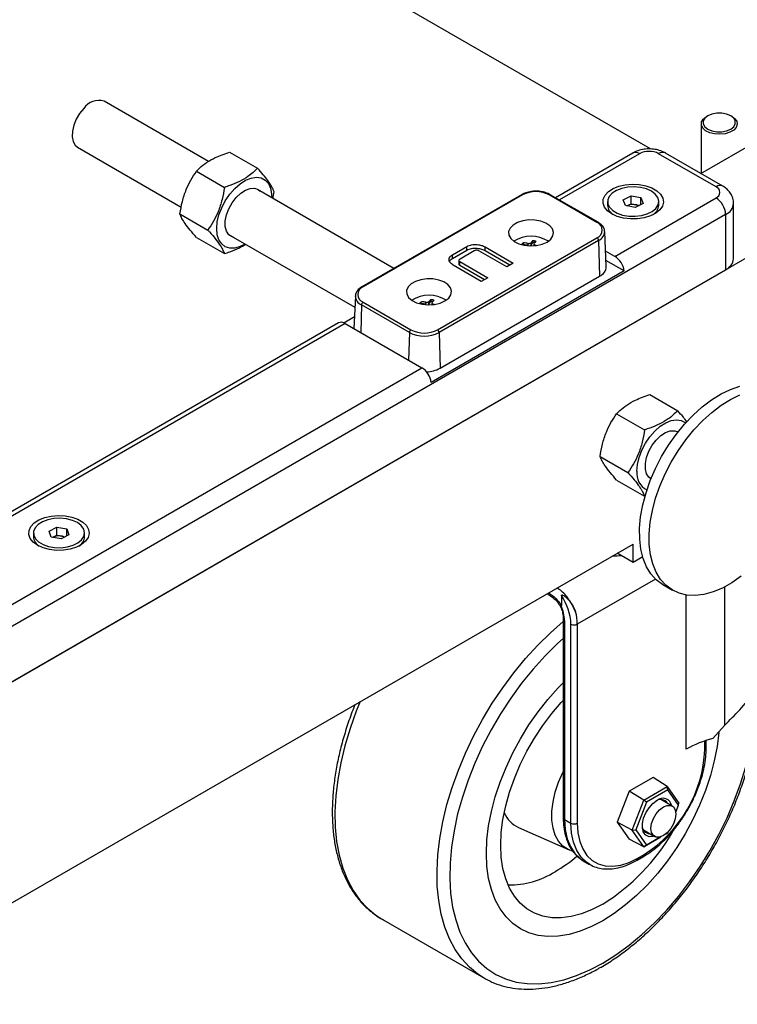
# Model space of a CAD drawing. Units: inches. Extents: x 151 to 4533, y 202 to 3240.
# Drawn here: x 4017 to 4176, y 1891 to 2110 of the extents above; entities that cross this region are included whole.
import ezdxf

# ---------------------------------------------------------------- set-up
doc = ezdxf.new("R2010")
doc.units = ezdxf.units.IN
doc.header["$MEASUREMENT"] = 0

msp = doc.modelspace()

# ---------------------------------------------------------------- linework, layer by layer
at = {"color": 7, "linetype": 'Continuous', "lineweight": 25}
for p, q in [((4156.71, 2080.91), (3771.76, 2303.14)), ((4251.89, 2099.45), (3693.27, 1776.97)), ((4167.92, 2075.47), (4209.46, 2099.45)), ((4058.77, 2078.14), (4035.64, 2091.5)), ((4169.44, 2088.26), (4169.16, 2088.1)), ((4174.81, 2088.1), (4174.53, 2088.26)), ((4167.99, 2086.47), (4167.99, 2075.51)), ((4029.74, 2081.28), (4052.71, 2068.01)), ((4063.44, 2080.22), (4069.64, 2076.65)), ((4152.81, 2080.01), (4135.66, 2070.11)), ((4171.28, 2072.51), (4158.55, 2079.86)), ((4172.78, 2072.66), (4160.05, 2080.01)), ((4056.09, 2075.98), (4062.29, 2072.4)), ((4099.83, 2054.44), (4069.59, 2071.89)), ((4073.03, 2069.91), (4073.31, 2071.42)), ((4128.13, 2070.77), (4092.77, 2050.36)), ((4128.38, 2070.75), (4093.02, 2050.34)), ((4144.88, 2064.62), (4134.27, 2070.75)), ((4145.13, 2064.65), (4134.52, 2070.77)), ((4148.83, 2057.1), (4171.28, 2070.06)), ((4150.7, 2069.66), (4152.42, 2070.55)), ((4151.17, 2068.36), (4150.7, 2069.66)), ((4152.42, 2070.55), (4154.61, 2070.14)), ((4152.42, 2068.76), (4152.42, 2070.55)), ((4154.61, 2070.14), (4155.09, 2068.83)), ((4154.61, 2068.59), (4154.61, 2070.14)), ((4147.22, 2069.25), (4147.22, 2068.41)), ((4153.37, 2067.94), (4151.17, 2068.36)), ((4151.56, 2068.31), (4151.52, 2068.29)), ((4151.52, 2068.29), (4151.56, 2068.31)), ((4151.56, 2068.31), (4152.42, 2068.76)), ((4152.42, 2068.76), (4153.52, 2068.55)), ((4155.09, 2068.83), (4153.37, 2067.94)), ((4153.52, 2068.55), (4154.27, 2068.41)), ((4158.56, 2068.41), (4158.56, 2069.25)), ((4175.16, 2056.59), (4175.16, 2068.84)), ((4173.4, 2066.39), (3771.76, 1834.53)), ((4052.42, 2066.51), (4058.61, 2062.93)), ((4173.4, 2066.39), (4173.4, 2054.14)), ((4056.09, 2061.28), (4062.29, 2057.71)), ((4063.69, 2061.67), (4091.2, 2045.8)), ((4109.53, 2040.81), (4144.88, 2061.22)), ((4146.93, 2054.83), (4146.6, 2062.59)), ((4145.23, 2060.62), (4109.88, 2040.21)), ((4112.87, 2057.47), (4116.02, 2059.29)), ((4116.02, 2058.48), (4116.02, 2059.29)), ((4120.08, 2059.21), (4126.3, 2055.62)), ((4120.08, 2058.39), (4120.08, 2059.21)), ((4128.54, 2059.68), (4128.56, 2059.69)), ((4128.56, 2059.69), (4128.56, 2060.1)), ((4128.56, 2059.69), (4128.65, 2059.66)), ((4130.25, 2059.59), (4130.68, 2060.19)), ((4130.25, 2059.59), (4130.25, 2060.13)), ((4130.68, 2060.19), (4130.68, 2060.61)), ((4130.91, 2059.86), (4130.91, 2059.45)), ((4145.23, 2060.62), (4145.47, 2052.72)), ((4112.87, 2056.65), (4116.02, 2058.48)), ((4112.87, 2056.65), (4112.87, 2057.47)), ((4117.68, 2058.34), (4114.51, 2056.5)), ((4124.86, 2054.79), (4118.68, 2058.36)), ((4120.08, 2058.39), (4125.59, 2055.21)), ((4148.83, 2057.1), (4146.78, 2058.28)), ((3771.76, 1822.28), (4173.4, 2054.14)), ((4119.23, 2051.54), (4113.01, 2055.13)), ((4114.25, 2056.21), (4114.25, 2055.39)), ((4114.48, 2055.94), (4120.67, 2052.37)), ((4114.48, 2055.12), (4114.48, 2055.94)), ((4114.48, 2055.12), (4119.96, 2051.96)), ((4126.3, 2055.62), (4124.86, 2054.79)), ((4150.92, 2053.86), (4146.87, 2056.19)), ((4150.92, 2053.86), (4108.14, 2029.16)), ((4110.11, 2032.31), (4145.47, 2052.72)), ((4120.67, 2052.37), (4119.23, 2051.54)), ((4091.31, 2048.31), (4091, 2041.1)), ((4091.31, 2048.31), (4091.31, 2048.37)), ((4103.28, 2040.21), (4092.67, 2046.34)), ((4093.02, 2046.93), (4103.63, 2040.81)), ((4105.91, 2046.61), (4105.93, 2046.62)), ((4105.93, 2046.62), (4105.93, 2047.03)), ((4105.93, 2046.62), (4106.02, 2046.6)), ((4107.63, 2046.53), (4108.06, 2047.13)), ((4107.63, 2046.53), (4107.63, 2047.07)), ((4108.06, 2047.13), (4108.06, 2047.54)), ((4108.28, 2046.8), (4108.28, 2046.38)), ((4088.72, 2042.37), (4091.11, 2043.75)), ((4087.58, 2042.35), (3978.69, 1979.49)), ((4089.08, 2042.2), (4106.05, 2032.41)), ((4109.88, 2040.21), (4110.11, 2032.31)), ((3991.85, 1966.48), (4106.05, 2032.41)), ((4156.58, 2026.45), (4162.78, 2022.88)), ((4149.23, 2022.21), (4155.43, 2018.64)), ((4162.79, 2018.09), (4162.73, 2018.12)), ((4145.56, 2012.74), (4151.75, 2009.17)), ((4149.23, 2007.51), (4155.43, 2003.94)), ((4156.83, 2007.91), (4156.89, 2007.87)), ((4019.94, 1995.77), (4019.94, 1994.93)), ((4023.42, 1996.19), (4025.14, 1997.08)), ((4023.89, 1994.88), (4023.42, 1996.19)), ((4024.28, 1994.84), (4025.14, 1995.28)), ((4025.14, 1997.08), (4027.34, 1996.66)), ((4025.14, 1995.28), (4025.14, 1997.08)), ((4025.14, 1995.28), (4026.24, 1995.07)), ((4027.81, 1995.36), (4026.09, 1994.47)), ((4027.34, 1996.66), (4027.81, 1995.36)), ((4027.34, 1995.11), (4027.34, 1996.66)), ((4031.28, 1994.93), (4031.28, 1995.77)), ((3832.56, 1808.39), (4152.89, 1993.31)), ((4026.09, 1994.47), (4023.89, 1994.88)), ((4024.28, 1994.84), (4024.24, 1994.82)), ((4024.24, 1994.82), (4024.28, 1994.84)), ((4026.24, 1995.07), (4026.99, 1994.93)), ((4152.89, 1989.23), (4152.89, 1993.31)), ((4152.89, 1989.23), (4149.36, 1991.27)), ((4155.02, 1990.45), (4152.89, 1989.23)), ((4159.49, 1984.32), (4161.61, 1983.09)), ((4136.98, 1981.88), (4136.98, 1979.78)), ((4137.4, 1976.78), (4137.4, 1932.68)), ((4137.69, 1976.37), (4137.69, 1932.27)), ((4139.11, 1931.46), (4139.11, 1975.55)), ((4140.52, 1975.55), (4140.52, 1931.46)), ((4173.18, 1953.08), (4170.54, 1950.19)), ((4169.1, 1948.19), (4169.1, 1949.77)), ((4157.32, 1941.56), (4152.01, 1938.5)), ((4160.43, 1939.56), (4157.32, 1941.56)), ((4152.01, 1938.5), (4149.35, 1931.66)), ((4155.25, 1936.57), (4152.01, 1938.5)), ((4155.25, 1936.57), (4160.43, 1939.56)), ((4160.57, 1938.79), (4155.83, 1936.06)), ((4160.57, 1938.79), (4160.43, 1939.56)), ((4160.43, 1939.56), (4163.02, 1935.88)), ((4162.94, 1935.42), (4160.57, 1938.79)), ((4152.67, 1929.9), (4155.25, 1936.57)), ((4155.83, 1936.06), (4155.25, 1936.57)), ((4161.56, 1935.24), (4159.06, 1936.69)), ((4155.83, 1936.06), (4153.46, 1929.94)), ((4162.34, 1933.88), (4162.94, 1935.42)), ((4162.94, 1935.42), (4163.02, 1935.88)), ((4137.69, 1932.27), (4139.11, 1931.46)), ((4127.47, 1930.47), (4138.69, 1925.51)), ((4149.35, 1931.66), (4152.01, 1927.88)), ((4152.67, 1929.9), (4149.35, 1931.66)), ((4152.67, 1929.9), (4153.46, 1929.94)), ((4155.25, 1926.21), (4152.67, 1929.9)), ((4153.46, 1929.94), (4155.83, 1926.57)), ((4155.16, 1929.93), (4157.66, 1928.49)), ((4155.25, 1926.21), (4152.01, 1927.88)), ((4159.14, 1928.46), (4155.25, 1926.21)), ((4155.83, 1926.57), (4159.01, 1928.41)), ((4160.43, 1929.2), (4160.08, 1929)), ((4160.21, 1929.1), (4160.57, 1929.31)), ((4160.43, 1929.2), (4160.57, 1929.31)), ((4160.57, 1929.31), (4160.65, 1929.51)), ((4155.25, 1926.21), (4155.83, 1926.57)), ((4153.75, 1923.24), (4155.16, 1924.06)), ((4153.95, 1923.7), (4155.37, 1924.52)), ((4141.83, 1923.12), (4143.25, 1922.3)), ((4097.14, 1910.2), (4119.76, 1897.14))]:
    msp.add_line(p, q, dxfattribs=at)
at = {"color": 8, "linetype": 'Continuous', "lineweight": 25}
for p, q in [((4154.31, 2079.86), (4136.54, 2069.61)), ((4129.6, 2059.45), (4129.6, 2059.97)), ((4131.22, 2059.48), (4131.22, 2059.59)), ((4092.67, 2046.34), (4092.49, 2040.23)), ((4106.97, 2046.39), (4106.97, 2046.91)), ((4108.59, 2046.41), (4108.59, 2046.53)), ((4089.08, 2042.2), (3979.57, 1978.98)), ((4103.28, 2040.21), (4103.1, 2034.11)), ((4157.85, 1985.55), (4140.52, 1975.55)), ((4173.18, 1983.83), (4173.18, 1953.08)), ((4164.65, 1947.84), (4164.65, 1982.04)), ((4168.8, 1947.79), (4168.8, 1949.68))]:
    msp.add_line(p, q, dxfattribs=at)
at = {"color": 7, "linetype": 'Continuous', "lineweight": 25, "flags": 128}
for points in [[(4031.09, 2089.91), (4030.18, 2088.79), (4029.43, 2087.52), (4028.88, 2086.17), (4028.58, 2084.84), (4028.53, 2083.61), (4028.74, 2082.55), (4029.2, 2081.73), (4029.74, 2081.28)], [(4174.81, 2088.1), (4175.37, 2087.7), (4175.85, 2087.07), (4175.98, 2086.38), (4175.76, 2085.7), (4175.2, 2085.1), (4174.36, 2084.61), (4173.31, 2084.29), (4172.14, 2084.16), (4170.95, 2084.24), (4169.86, 2084.51), (4168.95, 2084.96), (4168.32, 2085.54), (4168.01, 2086.21), (4168.06, 2086.9), (4168.45, 2087.55), (4169.16, 2088.1), (4169.16, 2088.1)], [(4169.44, 2088.26), (4168.78, 2087.74), (4168.43, 2087.12), (4168.43, 2086.47), (4168.78, 2085.85), (4169.44, 2085.32), (4170.35, 2084.94), (4171.42, 2084.74), (4172.55, 2084.74), (4173.62, 2084.94), (4174.53, 2085.32), (4175.19, 2085.85), (4175.54, 2086.47), (4175.54, 2087.12), (4175.19, 2087.74), (4174.53, 2088.26), (4173.62, 2088.65), (4172.55, 2088.85), (4171.42, 2088.85), (4170.35, 2088.65), (4169.44, 2088.26)], [(4060.59, 2063.24), (4060.71, 2064.73), (4061.08, 2066.3), (4061.68, 2067.89), (4062.48, 2069.44), (4063.46, 2070.87), (4064.57, 2072.14), (4065.76, 2073.19), (4066.99, 2073.97), (4068.21, 2074.46), (4069.37, 2074.63), (4070.42, 2074.48), (4071.31, 2074.02), (4072.02, 2073.26), (4072.5, 2072.23), (4072.75, 2070.97), (4072.78, 2070.05)], [(4064.28, 2061.34), (4063.98, 2061.42), (4063.25, 2061.9), (4062.74, 2062.68), (4062.48, 2063.72), (4062.48, 2064.94), (4062.74, 2066.29), (4063.25, 2067.66), (4063.98, 2068.97), (4064.88, 2070.15), (4065.89, 2071.11), (4066.95, 2071.8), (4068, 2072.18), (4068.96, 2072.21), (4069.78, 2071.9), (4070.18, 2071.55)], [(4148.16, 2066.51), (4147.19, 2067.22), (4146.53, 2068.03), (4146.22, 2068.91), (4146.26, 2069.81), (4146.67, 2070.68), (4147.41, 2071.47), (4148.44, 2072.14), (4149.71, 2072.65), (4151.16, 2072.98), (4152.7, 2073.11), (4154.25, 2073.04), (4155.73, 2072.75), (4157.05, 2072.28), (4158.15, 2071.65), (4158.97, 2070.88), (4159.46, 2070.03), (4159.59, 2069.14), (4159.37, 2068.25), (4158.79, 2067.41), (4157.9, 2066.68), (4156.74, 2066.08), (4155.37, 2065.65), (4153.87, 2065.42), (4152.31, 2065.4), (4150.79, 2065.58), (4149.38, 2065.96), (4148.16, 2066.51)], [(4151.73, 2072.45), (4150.39, 2072.18), (4149.2, 2071.73), (4148.25, 2071.12), (4147.59, 2070.4), (4147.26, 2069.6), (4147.28, 2068.78), (4147.66, 2067.99), (4148.37, 2067.28), (4149.36, 2066.69), (4150.57, 2066.26), (4151.93, 2066.02), (4153.35, 2065.99), (4154.74, 2066.15), (4156.02, 2066.52), (4157.1, 2067.05), (4157.91, 2067.72), (4158.41, 2068.49), (4158.56, 2069.31), (4158.36, 2070.12), (4157.81, 2070.88), (4156.96, 2071.53), (4155.84, 2072.04), (4154.55, 2072.38), (4153.15, 2072.52), (4151.73, 2072.45)], [(4133.8, 2060.27), (4134.62, 2060.9), (4135.12, 2061.63), (4135.26, 2062.41), (4135.03, 2063.18), (4134.45, 2063.89), (4133.55, 2064.49), (4132.41, 2064.92), (4131.12, 2065.15), (4129.76, 2065.18), (4128.43, 2065), (4127.25, 2064.61), (4126.28, 2064.05), (4125.62, 2063.37), (4125.29, 2062.61), (4125.34, 2061.82), (4125.75, 2061.07), (4126.5, 2060.41), (4127.52, 2059.9), (4128.75, 2059.56), (4130.1, 2059.43), (4131.45, 2059.51), (4132.72, 2059.79), (4133.8, 2060.27)], [(4066.88, 2059.83), (4065.76, 2059.27), (4064.57, 2058.93), (4063.46, 2058.92), (4062.48, 2059.23), (4061.68, 2059.85), (4061.08, 2060.75), (4060.71, 2061.89), (4060.59, 2063.24)], [(4131.22, 2059.59), (4131.35, 2059.55), (4131.47, 2059.51)], [(4111.17, 2047.21), (4112, 2047.83), (4112.5, 2048.56), (4112.64, 2049.35), (4112.4, 2050.12), (4111.82, 2050.83), (4110.93, 2051.42), (4109.79, 2051.85), (4108.49, 2052.09), (4107.13, 2052.12), (4105.8, 2051.93), (4104.62, 2051.55), (4103.66, 2050.99), (4102.99, 2050.31), (4102.67, 2049.54), (4102.71, 2048.76), (4103.12, 2048.01), (4103.87, 2047.35), (4104.9, 2046.83), (4106.13, 2046.5), (4107.47, 2046.36), (4108.82, 2046.44), (4110.09, 2046.73), (4111.17, 2047.21)], [(4108.59, 2046.53), (4108.72, 2046.48), (4108.84, 2046.45)], [(4159.49, 1984.32), (4159.4, 1984.37), (4158.02, 1985.39), (4156.84, 1986.71), (4155.86, 1988.29), (4155.12, 1990.12), (4154.61, 1992.17), (4154.35, 1994.42), (4154.33, 1996.83), (4154.56, 1999.37), (4155.04, 2002), (4155.75, 2004.68), (4156.7, 2007.39), (4157.85, 2010.07), (4159.21, 2012.7), (4160.74, 2015.23), (4162.43, 2017.63), (4164.26, 2019.87), (4166.19, 2021.91), (4168.21, 2023.73), (4170.28, 2025.3), (4172.37, 2026.6), (4174.46, 2027.61), (4176.51, 2028.32)], [(4176.85, 1986.17), (4174.77, 1984.73), (4172.68, 1983.57), (4170.6, 1982.71), (4168.58, 1982.16), (4166.63, 1981.93), (4164.79, 1982.02), (4163.08, 1982.43), (4161.52, 1983.15), (4160.14, 1984.17), (4158.96, 1985.48), (4157.99, 1987.06), (4157.24, 1988.9), (4156.73, 1990.95), (4156.47, 1993.2), (4156.45, 1995.6), (4156.68, 1998.14), (4157.16, 2000.77), (4157.87, 2003.46), (4158.82, 2006.16), (4159.97, 2008.85), (4161.33, 2011.47), (4162.86, 2014), (4164.55, 2016.41), (4166.38, 2018.65), (4168.32, 2020.69), (4170.33, 2022.51), (4172.4, 2024.08), (4174.49, 2025.38), (4176.58, 2026.39)], [(4153.72, 2009.47), (4153.85, 2010.96), (4154.22, 2012.53), (4154.82, 2014.13), (4155.62, 2015.67), (4156.6, 2017.11), (4157.71, 2018.37), (4158.9, 2019.42), (4160.13, 2020.2), (4161.35, 2020.69), (4162.51, 2020.86), (4163.56, 2020.72), (4164.45, 2020.25), (4164.54, 2020.18)], [(4156.85, 2007.78), (4156.39, 2008.13), (4155.88, 2008.91), (4155.61, 2009.95), (4155.61, 2011.18), (4155.88, 2012.52), (4156.39, 2013.89), (4157.12, 2015.21), (4158.02, 2016.38), (4159.03, 2017.35), (4160.09, 2018.03), (4161.13, 2018.41), (4162.1, 2018.44), (4162.85, 2018.17)], [(4020.88, 1993.04), (4019.91, 1993.74), (4019.25, 1994.56), (4018.94, 1995.43), (4018.99, 1996.33), (4019.39, 1997.2), (4020.13, 1997.99), (4021.16, 1998.66), (4022.44, 1999.18), (4023.88, 1999.51), (4025.42, 1999.64), (4026.97, 1999.56), (4028.45, 1999.28), (4029.77, 1998.81), (4030.87, 1998.17), (4031.69, 1997.41), (4032.18, 1996.55), (4032.31, 1995.66), (4032.09, 1994.77), (4031.51, 1993.94), (4030.62, 1993.2), (4029.46, 1992.6), (4028.09, 1992.18), (4026.59, 1991.94), (4025.03, 1991.92), (4023.51, 1992.1), (4022.1, 1992.48), (4020.88, 1993.04)], [(4024.45, 1998.98), (4023.11, 1998.71), (4021.92, 1998.26), (4020.97, 1997.65), (4020.31, 1996.92), (4019.98, 1996.12), (4020, 1995.3), (4020.38, 1994.51), (4021.09, 1993.8), (4022.08, 1993.21), (4023.29, 1992.79), (4024.65, 1992.55), (4026.07, 1992.51), (4027.46, 1992.68), (4028.74, 1993.04), (4029.82, 1993.57), (4030.63, 1994.25), (4031.13, 1995.02), (4031.28, 1995.83), (4031.08, 1996.64), (4030.53, 1997.4), (4029.68, 1998.06), (4028.57, 1998.57), (4027.27, 1998.9), (4025.87, 1999.04), (4024.45, 1998.98)], [(4146.18, 1909.82), (4143.65, 1908.5), (4141.14, 1907.48), (4138.68, 1906.78), (4136.3, 1906.38), (4134.01, 1906.31), (4131.84, 1906.56), (4129.8, 1907.13), (4127.93, 1908.01), (4126.23, 1909.2), (4124.72, 1910.68), (4123.41, 1912.43), (4122.33, 1914.45), (4121.48, 1916.71), (4120.86, 1919.19), (4120.49, 1921.87), (4120.37, 1924.72), (4120.49, 1927.72), (4120.86, 1930.82), (4121.48, 1934.02), (4122.33, 1937.26), (4123.41, 1940.53), (4124.72, 1943.79), (4126.23, 1947.01), (4127.93, 1950.16), (4129.8, 1953.21), (4131.84, 1956.12), (4134.01, 1958.88), (4136.3, 1961.45), (4137.4, 1962.58)], [(4146.18, 1909.82), (4143.65, 1908.5), (4141.14, 1907.48), (4138.68, 1906.78), (4136.3, 1906.38), (4134.01, 1906.31), (4131.84, 1906.56), (4129.8, 1907.13), (4127.93, 1908.01), (4126.23, 1909.2), (4124.72, 1910.68), (4123.41, 1912.43), (4122.33, 1914.45), (4121.48, 1916.71), (4120.86, 1919.19), (4120.49, 1921.87), (4120.37, 1924.72), (4120.49, 1927.72), (4120.86, 1930.82), (4121.48, 1934.02), (4122.33, 1937.26), (4123.41, 1940.53), (4124.72, 1943.79), (4126.23, 1947.01), (4127.93, 1950.16), (4129.8, 1953.21), (4131.84, 1956.12), (4134.01, 1958.88), (4136.3, 1961.45), (4137.4, 1962.58)], [(4146.18, 1913.49), (4143.81, 1912.27), (4141.47, 1911.35), (4139.18, 1910.73), (4136.97, 1910.44), (4134.86, 1910.46), (4132.88, 1910.8), (4131.04, 1911.46), (4129.36, 1912.43), (4127.87, 1913.7), (4126.58, 1915.24), (4125.51, 1917.06), (4124.66, 1919.12), (4124.04, 1921.41), (4123.67, 1923.9), (4123.55, 1926.56), (4123.67, 1929.36), (4124.04, 1932.28), (4124.66, 1935.27), (4125.51, 1938.32), (4126.58, 1941.37), (4127.87, 1944.41), (4129.36, 1947.4), (4131.04, 1950.3), (4132.88, 1953.08), (4134.86, 1955.72), (4136.97, 1958.18), (4137.4, 1958.64)], [(4171.86, 1951.56), (4171.86, 1951.53), (4171.49, 1948.42), (4170.87, 1945.23), (4170.02, 1941.98), (4168.94, 1938.71), (4167.64, 1935.45), (4166.13, 1932.23), (4164.43, 1929.08), (4162.55, 1926.04), (4160.52, 1923.12), (4158.34, 1920.36), (4156.05, 1917.79), (4153.67, 1915.43), (4151.21, 1913.3), (4148.71, 1911.42), (4146.18, 1909.82)], [(4171.86, 1951.56), (4171.86, 1951.53), (4171.49, 1948.42), (4170.87, 1945.23), (4170.02, 1941.98), (4168.94, 1938.71), (4167.64, 1935.45), (4166.13, 1932.23), (4164.43, 1929.08), (4162.55, 1926.04), (4160.52, 1923.12), (4158.34, 1920.36), (4156.05, 1917.79), (4153.67, 1915.43), (4151.21, 1913.3), (4148.71, 1911.42), (4146.18, 1909.82)], [(4139.43, 1925.24), (4138.48, 1925.6), (4137.33, 1926.37), (4136.38, 1927.43), (4135.64, 1928.77), (4135.15, 1930.35), (4134.89, 1932.13), (4134.89, 1934.08), (4135.15, 1936.16), (4135.64, 1938.31), (4136.38, 1940.5), (4137.33, 1942.66), (4137.4, 1942.8)], [(4157.54, 1928.56), (4157.27, 1928.48), (4156.41, 1928.44), (4155.7, 1928.74), (4155.19, 1929.36), (4154.93, 1930.25), (4154.93, 1931.34), (4155.19, 1932.53), (4155.7, 1933.74), (4156.41, 1934.86), (4157.27, 1935.81), (4158.2, 1936.5)], [(4162.37, 1933.46), (4162.23, 1932.4), (4161.84, 1931.28), (4161.23, 1930.23), (4160.46, 1929.33), (4159.61, 1928.68), (4158.76, 1928.35), (4157.99, 1928.35), (4157.38, 1928.71), (4156.99, 1929.37), (4156.85, 1930.27), (4156.99, 1931.34), (4157.38, 1932.45), (4157.99, 1933.51), (4158.76, 1934.4), (4159.61, 1935.05), (4160.46, 1935.39), (4161.23, 1935.38), (4161.84, 1935.03), (4162.23, 1934.36), (4162.37, 1933.46)], [(4140.52, 1931.46), (4140.66, 1929.33), (4141.06, 1927.4), (4141.73, 1925.71), (4142.65, 1924.3), (4143.8, 1923.19), (4145.16, 1922.41), (4146.69, 1921.97), (4148.37, 1921.88), (4150.17, 1922.14), (4152.04, 1922.75), (4153.95, 1923.7)]]:
    msp.add_lwpolyline(points, dxfattribs=at)
at = {"color": 8, "linetype": 'Continuous', "lineweight": 25, "flags": 128}
for points in [[(4119.7, 1897.17), (4118.49, 1897.95), (4116.6, 1899.5), (4114.91, 1901.33), (4113.43, 1903.44), (4112.17, 1905.8), (4111.14, 1908.41), (4110.34, 1911.24), (4109.79, 1914.28), (4109.48, 1917.5), (4109.41, 1920.89), (4109.6, 1924.41), (4110.03, 1928.04), (4110.71, 1931.76), (4111.62, 1935.54), (4112.77, 1939.35), (4114.14, 1943.18), (4115.73, 1946.98), (4117.52, 1950.74), (4119.5, 1954.42), (4121.66, 1958.01), (4123.98, 1961.47), (4126.45, 1964.79), (4129.04, 1967.93), (4131.75, 1970.88), (4134.54, 1973.62), (4137.4, 1976.12)], [(4137.4, 1972.41), (4136.11, 1971.24), (4133.36, 1968.51), (4130.7, 1965.57), (4128.16, 1962.44), (4125.76, 1959.14), (4123.5, 1955.7), (4121.41, 1952.13), (4119.51, 1948.48), (4117.8, 1944.75), (4116.31, 1940.99), (4115.03, 1937.22), (4113.99, 1933.47), (4113.18, 1929.76), (4112.62, 1926.13), (4112.31, 1922.6), (4112.24, 1919.19), (4112.43, 1915.93), (4112.87, 1912.85), (4113.55, 1909.97), (4114.48, 1907.3), (4115.64, 1904.88), (4117.03, 1902.71), (4118.63, 1900.82), (4120.44, 1899.21), (4122.44, 1897.91), (4124.61, 1896.91), (4126.94, 1896.22), (4129.42, 1895.86), (4132.02, 1895.83), (4134.72, 1896.11), (4137.51, 1896.72), (4140.36, 1897.65), (4143.26, 1898.89), (4146.18, 1900.43)], [(4146.18, 1900.43), (4149.09, 1902.26), (4151.99, 1904.36), (4154.84, 1906.73), (4157.63, 1909.34), (4160.34, 1912.18), (4162.94, 1915.21), (4165.41, 1918.43), (4167.74, 1921.81), (4169.92, 1925.32), (4171.91, 1928.93), (4173.72, 1932.62), (4175.32, 1936.37), (4176.71, 1940.13), (4177.87, 1943.9), (4178.8, 1947.63), (4179.48, 1951.31), (4179.92, 1954.89), (4180.11, 1958.37), (4180.1, 1960.6)], [(4092.38, 1958.38), (4091.52, 1956.24), (4090.14, 1952.42), (4089, 1948.6), (4088.08, 1944.82), (4087.41, 1941.1), (4086.97, 1937.47), (4086.79, 1933.95), (4086.85, 1930.57), (4087.16, 1927.35), (4087.71, 1924.31), (4088.51, 1921.47), (4089.54, 1918.86), (4090.8, 1916.5), (4092.28, 1914.39), (4093.97, 1912.56), (4095.86, 1911.01), (4097.14, 1910.2)], [(4137.69, 1932.27), (4137.84, 1930.03), (4138.26, 1928), (4138.97, 1926.23), (4139.94, 1924.74), (4141.15, 1923.57), (4141.83, 1923.12)], [(4143.27, 1922.29), (4142.56, 1922.76), (4141.35, 1923.93), (4140.38, 1925.41), (4139.68, 1927.19), (4139.25, 1929.22), (4139.11, 1931.46)]]:
    msp.add_lwpolyline(points, dxfattribs=at)
at = {"color": 7, "linetype": 'Continuous', "lineweight": 25}
for centre, radius, start, end in [((4034.43, 2087.63), 4.05, 72.7321, 145.6313), ((4156.43, 2075.77), 4.61, 62.6099, 117.3898), ((4170.81, 2071.29), 1.31, 290.7858, 69.2152), ((4131.33, 2065.06), 6.41, 62.6091, 117.3911), ((4168.79, 2066.18), 4.61, 2.6035, 57.3954), ((4149.78, 2068.54), 2.56, 183.3852, 239.2731), ((4152.9, 2065.46), 3.15, 78.6585, 115.1457), ((4153.04, 2065.92), 2.67, 65.3898, 79.6969), ((4155.91, 2068.6), 2.66, 301.8617, 355.4805), ((4144.24, 2062.92), 1.82, 290.7818, 69.2175), ((4130.27, 2054.19), 7.35, 58.5647, 121.4348), ((4144.46, 2060.57), 0.772, 3.8497, 57.3076), ((4127.49, 2048.61), 11.11, 80.5297, 85.9281), ((4127.77, 2049.01), 11.11, 80.529, 85.928), ((4129.88, 2059.92), 0.493, 277.5149, 318.8093), ((4135.05, 2056.23), 6.18, 134.8842, 140.8278), ((4130.78, 2058.96), 1.23, 74.7777, 94.6409), ((4135.69, 2056.1), 6.12, 134.8545, 140.8575), ((4146.28, 2053.17), 4.69, 8.4517, 57.0967), ((4172.15, 2056.89), 3.02, 294.3746, 354.3025), ((4144.56, 2054.91), 2.37, 292.5385, 358.0491), ((4093.67, 2048.64), 1.82, 110.7815, 249.2176), ((4107.64, 2041.12), 7.35, 58.5642, 121.4352), ((4093.44, 2046.28), 0.772, 122.6942, 176.1505), ((4104.86, 2035.55), 11.12, 80.5299, 85.9271), ((4105.15, 2035.95), 11.12, 80.5299, 85.9275), ((4107.26, 2046.86), 0.493, 277.5147, 318.8094), ((4112.42, 2043.16), 6.18, 134.8844, 140.8276), ((4108.16, 2045.9), 1.23, 74.7727, 94.6459), ((4113.07, 2043.04), 6.12, 134.8537, 140.858), ((4088.2, 2040.98), 1.51, 54.3144, 114.377), ((4104.05, 2040.16), 0.772, 122.6942, 176.1505), ((4106.58, 2046.58), 7.17, 242.6101, 297.39), ((4106.58, 2046.5), 6.41, 242.609, 297.3913), ((4109.11, 2040.16), 0.772, 3.8497, 57.3076), ((4103.5, 2028.47), 4.69, 8.4517, 57.0967), ((4106.78, 2038.53), 7.06, 272.6084, 298.1876), ((4157.76, 2008.96), 4.07, 172.7958, 243.6007), ((4022.5, 1995.07), 2.56, 183.3844, 239.2742), ((4025.62, 1991.98), 3.15, 78.6587, 115.1458), ((4025.76, 1992.44), 2.67, 65.3899, 79.6968), ((4028.64, 1995.12), 2.66, 301.8624, 355.4806), ((4127.21, 1975.08), 11.91, 2.2785, 34.8092), ((4129.57, 1976.17), 8.12, 1.3983, 25.1631), ((4129.84, 1975.45), 10.68, 0.5605, 15.3229), ((4139.81, 1976.92), 1.54, 242.6095, 297.3929), ((4176.4, 1926.99), 23.93, 104.1635, 119.393), ((4139.75, 1949.05), 29.08, 302.4873, 357.5127), ((4159, 1934.9), 1.78, 32.362, 123.7281), ((4159.48, 1934.99), 1.98, 9.388, 130.4673), ((4130.23, 1936.33), 6.48, 203.9305, 244.7552), ((4139.81, 1932.82), 1.54, 242.6095, 297.3929), ((4156.66, 1930.87), 1.77, 175.8901, 268.0306), ((4121.7, 1952.65), 46.18, 302.0056, 330.0027), ((4118.09, 1950.52), 34.58, 300.369, 310.2521), ((4125.47, 1936.57), 18.83, 269.1495, 302.4575)]:
    msp.add_arc(centre, radius, start, end, dxfattribs=at)
at = {"color": 8, "linetype": 'Continuous', "lineweight": 25}
for centre, radius, start, end in [((4153.43, 2078.64), 1.51, 54.3826, 114.3088), ((4159.43, 2078.64), 1.51, 65.6932, 125.617), ((4172.16, 2071.29), 1.51, 65.7084, 125.6151), ((4128.23, 2070.55), 0.247, 53.8037, 114.8785), ((4134.42, 2070.56), 0.24, 64.152, 127.1567), ((4172.22, 2069.09), 2.95, 293.6531, 355.2118), ((4145.03, 2064.43), 0.241, 64.1745, 127.1235), ((4144.33, 2062.71), 2.27, 293.4745, 357.3494), ((4092.88, 2050.14), 0.248, 53.9043, 114.7355), ((4093.52, 2048.38), 2.22, 181.9387, 247.4734), ((4137.87, 1976.81), 0.473, 183.4457, 247.7395), ((4168.6, 1948.25), 0.504, 294.4671, 354.2255), ((4137.9, 1932.73), 0.503, 185.691, 245.6317), ((4153.28, 1923.73), 0.675, 313.8091, 357.5012), ((4154.71, 1924.54), 0.658, 313.1896, 358.1205)]:
    msp.add_arc(centre, radius, start, end, dxfattribs=at)
at = {"color": 7, "linetype": 'Continuous', "lineweight": 25}
for points, knots in [([(4160.05, 2080.01), (4159.81, 2080.14), (4159.18, 2080.46), (4158.05, 2080.79), (4156.7, 2080.96), (4155.3, 2080.88), (4153.96, 2080.58), (4153.18, 2080.2), (4152.81, 2080.01)], [0, 0, 0, 0, 0.113368, 0.2878246, 0.4651883, 0.6449035, 0.8295959, 1, 1, 1, 1]), ([(4056.09, 2075.98), (4056.32, 2076.21), (4056.99, 2076.88), (4058.3, 2077.93), (4060.48, 2079.19), (4062.35, 2079.84), (4063.44, 2080.22)], [0, 0, 0, 0, 0.1310053, 0.3805412, 0.636179, 1, 1, 1, 1]), ([(4052.42, 2066.51), (4052.58, 2067.43), (4052.89, 2069.28), (4053.72, 2071.81), (4054.81, 2074.06), (4055.66, 2075.34), (4056.09, 2075.98)], [0, 0, 0, 0, 0.264606, 0.534948, 0.765343, 1, 1, 1, 1]), ([(4069.64, 2076.65), (4068.97, 2076.01), (4067.85, 2074.94), (4065.68, 2073.69), (4063.87, 2072.93), (4062.69, 2072.54), (4062.29, 2072.4)], [0, 0, 0, 0, 0.36382, 0.613049, 0.868998, 1, 1, 1, 1]), ([(4073.31, 2071.42), (4073.16, 2071.78), (4072.84, 2072.5), (4072.01, 2073.79), (4070.92, 2075.19), (4070.07, 2076.16), (4069.64, 2076.65)], [0, 0, 0, 0, 0.264606, 0.534948, 0.765343, 1, 1, 1, 1]), ([(4062.29, 2072.4), (4062.13, 2071.49), (4061.82, 2069.63), (4060.99, 2067.1), (4059.9, 2064.85), (4059.04, 2063.58), (4058.61, 2062.93)], [0, 0, 0, 0, 0.264606, 0.534949, 0.765342, 1, 1, 1, 1]), ([(4175.12, 2068.85), (4175.12, 2069.05), (4175.14, 2069.61), (4174.84, 2070.5), (4174.3, 2071.41), (4173.59, 2072.14), (4173.04, 2072.5), (4172.78, 2072.66)], [0, 0, 0, 0, 0.126408, 0.357695, 0.580868, 0.806602, 1, 1, 1, 1]), ([(4131.44, 2071.52), (4131.14, 2071.53), (4130.44, 2071.53), (4129.38, 2071.32), (4128.6, 2071.03), (4128.22, 2070.82), (4128.13, 2070.77)], [0, 0, 0, 0, 0.24702, 0.5824859, 0.9025088, 1, 1, 1, 1]), ([(4134.52, 2070.77), (4134.36, 2070.86), (4133.89, 2071.11), (4132.96, 2071.39), (4132.06, 2071.55), (4131.55, 2071.53), (4131.44, 2071.52)], [0, 0, 0, 0, 0.190483, 0.548836, 0.906463, 1, 1, 1, 1]), ([(4056.09, 2061.28), (4055.61, 2061.83), (4054.64, 2062.94), (4053.56, 2064.37), (4052.82, 2065.56), (4052.56, 2066.19), (4052.42, 2066.51)], [0, 0, 0, 0, 0.264606, 0.534949, 0.765343, 1, 1, 1, 1]), ([(4058.61, 2062.93), (4059.1, 2062.39), (4060.07, 2061.28), (4061.15, 2059.85), (4061.89, 2058.65), (4062.15, 2058.02), (4062.29, 2057.71)], [0, 0, 0, 0, 0.264605, 0.534949, 0.765342, 1, 1, 1, 1]), ([(4146.56, 2062.6), (4146.57, 2062.69), (4146.6, 2063.03), (4146.31, 2063.61), (4145.81, 2064.21), (4145.34, 2064.51), (4145.13, 2064.65)], [0, 0, 0, 0, 0.105954, 0.422897, 0.742781, 1, 1, 1, 1]), ([(4062.29, 2057.71), (4062.69, 2057.84), (4063.85, 2058.22), (4065.48, 2058.88), (4066.52, 2059.52), (4066.95, 2059.79)], [0, 0, 0, 0, 0.232886, 0.676492, 1, 1, 1, 1]), ([(4116.02, 2059.29), (4116.36, 2059.44), (4117.04, 2059.74), (4118.26, 2059.74), (4119.32, 2059.58), (4119.83, 2059.33), (4120.08, 2059.21)], [0, 0, 0, 0, 0.278899, 0.55883, 0.779472, 1, 1, 1, 1]), ([(4116.02, 2058.48), (4116.36, 2058.62), (4117.04, 2058.92), (4118.26, 2058.92), (4119.32, 2058.76), (4119.83, 2058.52), (4120.08, 2058.39)], [0, 0, 0, 0, 0.278899, 0.55883, 0.779472, 1, 1, 1, 1]), ([(4128.28, 2059.75), (4128.28, 2059.78), (4128.28, 2059.85), (4128.37, 2059.97), (4128.48, 2060.05), (4128.55, 2060.09), (4128.56, 2060.1)], [0, 0, 0, 0, 0.222217, 0.588002, 0.953018, 1, 1, 1, 1]), ([(4129.49, 2059.51), (4129.46, 2059.52), (4129.42, 2059.55), (4129.35, 2059.57), (4129.31, 2059.57)], [0, 0, 0, 0, 0.4762786, 1, 1, 1, 1]), ([(4129.6, 2059.97), (4129.66, 2059.97), (4129.76, 2059.96), (4129.93, 2059.97), (4130.09, 2060.01), (4130.2, 2060.07), (4130.24, 2060.11), (4130.25, 2060.13)], [0, 0, 0, 0, 0.2139, 0.428065, 0.641436, 0.854471, 1, 1, 1, 1]), ([(4130.68, 2060.61), (4130.77, 2060.6), (4130.94, 2060.6), (4131.17, 2060.54), (4131.31, 2060.48), (4131.37, 2060.44), (4131.38, 2060.44)], [0, 0, 0, 0, 0.319574, 0.639622, 0.958845, 1, 1, 1, 1]), ([(4130.95, 2059.96), (4130.93, 2059.94), (4130.9, 2059.88), (4130.92, 2059.79), (4130.99, 2059.7), (4131.1, 2059.63), (4131.18, 2059.6), (4131.22, 2059.59)], [0, 0, 0, 0, 0.213825, 0.428012, 0.641324, 0.854385, 1, 1, 1, 1]), ([(4113.01, 2055.13), (4112.74, 2055.32), (4112.2, 2055.7), (4112, 2056.39), (4112.22, 2057.03), (4112.65, 2057.32), (4112.87, 2057.47)], [0, 0, 0, 0, 0.279997, 0.559805, 0.779766, 1, 1, 1, 1]), ([(4112.22, 2055.99), (4112.24, 2056.06), (4112.32, 2056.31), (4112.63, 2056.51), (4112.87, 2056.65)], [0, 0, 0, 0, 0.258204, 1, 1, 1, 1]), ([(4114.51, 2056.5), (4114.44, 2056.46), (4114.3, 2056.37), (4114.22, 2056.2), (4114.31, 2056.04), (4114.43, 2055.97), (4114.48, 2055.94)], [0, 0, 0, 0, 0.280696, 0.559061, 0.778986, 1, 1, 1, 1]), ([(4118.68, 2058.36), (4118.59, 2058.39), (4118.42, 2058.45), (4118.13, 2058.47), (4117.87, 2058.43), (4117.74, 2058.37), (4117.68, 2058.34)], [0, 0, 0, 0, 0.278415, 0.558994, 0.779373, 1, 1, 1, 1]), ([(4114.26, 2055.39), (4114.26, 2055.38), (4114.23, 2055.33), (4114.32, 2055.23), (4114.43, 2055.16), (4114.48, 2055.12)], [0, 0, 0, 0, 0.0769669, 0.5373434, 1, 1, 1, 1]), ([(4092.77, 2050.36), (4092.62, 2050.26), (4092.17, 2049.98), (4091.67, 2049.43), (4091.34, 2048.83), (4091.35, 2048.48), (4091.35, 2048.38)], [0, 0, 0, 0, 0.191343, 0.555806, 0.873505, 1, 1, 1, 1]), ([(4105.65, 2046.69), (4105.65, 2046.71), (4105.65, 2046.79), (4105.74, 2046.91), (4105.85, 2046.99), (4105.93, 2047.03), (4105.93, 2047.03)], [0, 0, 0, 0, 0.222217, 0.587991, 0.953018, 1, 1, 1, 1]), ([(4106.86, 2046.45), (4106.84, 2046.46), (4106.79, 2046.49), (4106.72, 2046.5), (4106.69, 2046.51)], [0, 0, 0, 0, 0.476274, 1, 1, 1, 1]), ([(4106.97, 2046.91), (4107.03, 2046.91), (4107.14, 2046.89), (4107.31, 2046.91), (4107.46, 2046.95), (4107.57, 2047.01), (4107.61, 2047.05), (4107.63, 2047.07)], [0, 0, 0, 0, 0.213898, 0.428058, 0.641441, 0.854469, 1, 1, 1, 1]), ([(4108.06, 2047.54), (4108.14, 2047.54), (4108.31, 2047.54), (4108.55, 2047.48), (4108.69, 2047.42), (4108.74, 2047.38), (4108.75, 2047.38)], [0, 0, 0, 0, 0.319586, 0.639625, 0.958847, 1, 1, 1, 1]), ([(4108.32, 2046.9), (4108.3, 2046.87), (4108.27, 2046.82), (4108.29, 2046.72), (4108.37, 2046.64), (4108.47, 2046.57), (4108.56, 2046.54), (4108.59, 2046.53)], [0, 0, 0, 0, 0.213825, 0.428012, 0.641327, 0.854388, 1, 1, 1, 1]), ([(4149.23, 2022.21), (4149.46, 2022.44), (4150.13, 2023.11), (4151.44, 2024.16), (4153.62, 2025.42), (4155.48, 2026.07), (4156.58, 2026.45)], [0, 0, 0, 0, 0.131003, 0.380539, 0.636178, 1, 1, 1, 1]), ([(4145.56, 2012.74), (4145.71, 2013.66), (4146.03, 2015.51), (4146.86, 2018.04), (4147.95, 2020.29), (4148.8, 2021.57), (4149.23, 2022.21)], [0, 0, 0, 0, 0.264606, 0.534948, 0.765343, 1, 1, 1, 1]), ([(4162.78, 2022.88), (4162.11, 2022.24), (4160.99, 2021.18), (4158.82, 2019.92), (4157.01, 2019.16), (4155.83, 2018.77), (4155.43, 2018.64)], [0, 0, 0, 0, 0.36382, 0.613049, 0.868998, 1, 1, 1, 1]), ([(4164.82, 2020.41), (4164.57, 2020.75), (4163.98, 2021.52), (4163.21, 2022.39), (4162.78, 2022.88)], [0, 0, 0, 0, 0.433487, 1, 1, 1, 1]), ([(4155.43, 2018.64), (4155.27, 2017.72), (4154.96, 2015.87), (4154.13, 2013.33), (4153.04, 2011.08), (4152.18, 2009.81), (4151.75, 2009.17)], [0, 0, 0, 0, 0.264605, 0.534948, 0.765342, 1, 1, 1, 1]), ([(4149.23, 2007.51), (4148.75, 2008.06), (4147.77, 2009.17), (4146.7, 2010.6), (4145.96, 2011.8), (4145.7, 2012.42), (4145.56, 2012.74)], [0, 0, 0, 0, 0.264606, 0.534949, 0.765343, 1, 1, 1, 1]), ([(4151.75, 2009.17), (4152.24, 2008.62), (4153.21, 2007.51), (4154.29, 2006.08), (4155.03, 2004.88), (4155.29, 2004.25), (4155.43, 2003.94)], [0, 0, 0, 0, 0.2646049, 0.5349484, 0.7653429, 1, 1, 1, 1]), ([(4173.18, 1953.08), (4175.41, 1955.41), (4178.79, 1958.93), (4182.89, 1964.13), (4186.02, 1968.45), (4189.08, 1973.19), (4192.03, 1978.41), (4194.65, 1983.85), (4197.02, 1989.9), (4198.58, 1995.33), (4199.4, 2000.03), (4199.79, 2003.18), (4199.72, 2005.07), (4199.69, 2005.82)], [0, 0, 0, 0, 0.159279, 0.24052, 0.321758, 0.417366, 0.512961, 0.612117, 0.711243, 0.8336, 0.896383, 0.959156, 1, 1, 1, 1]), ([(4133.81, 1982.3), (4133.9, 1982.25), (4134.35, 1982.04), (4135.12, 1981.46), (4136.03, 1980.6), (4136.49, 1979.94), (4136.71, 1979.62)], [0, 0, 0, 0, 0.082367, 0.396036, 0.712113, 1, 1, 1, 1]), ([(4140.14, 1978.27), (4139.73, 1979.13), (4138.96, 1980.78), (4137.42, 1982.62), (4136.37, 1983.36), (4136.05, 1983.59)], [0, 0, 0, 0, 0.4367436, 0.8300813, 1, 1, 1, 1]), ([(4136.98, 1981.88), (4136.99, 1981.9), (4136.99, 1981.95), (4137.02, 1982), (4137.08, 1982.03), (4137.17, 1982.03), (4137.34, 1981.98), (4137.72, 1981.76), (4138.45, 1981.14), (4139.41, 1979.94), (4139.88, 1978.86), (4140.14, 1978.27)], [0, 0, 0, 0, 0.015931, 0.032024, 0.04606, 0.063401, 0.092806, 0.156454, 0.310095, 0.616886, 1, 1, 1, 1]), ([(4136.68, 1979.7), (4136.77, 1979.51), (4137.02, 1978.94), (4137.29, 1978), (4137.39, 1977.23), (4137.4, 1976.85), (4137.4, 1976.78)], [0, 0, 0, 0, 0.192317, 0.563884, 0.911352, 1, 1, 1, 1]), ([(4136.92, 1979.62), (4136.86, 1979.61), (4136.76, 1979.59), (4136.73, 1979.62), (4136.72, 1979.63)], [0, 0, 0, 0, 0.554339, 1, 1, 1, 1]), ([(4136.98, 1979.78), (4136.98, 1979.75), (4136.98, 1979.7), (4136.96, 1979.64), (4136.93, 1979.63), (4136.92, 1979.62)], [0, 0, 0, 0, 0.371929, 0.747357, 1, 1, 1, 1]), ([(4119.7, 1897.19), (4120.32, 1896.85), (4121.63, 1896.13), (4123.82, 1895.36), (4126.21, 1894.83), (4128.71, 1894.59), (4131.32, 1894.64), (4134.01, 1894.98), (4136.78, 1895.61), (4139.59, 1896.53), (4142.39, 1897.71), (4144.46, 1898.77), (4146.07, 1899.68), (4147.72, 1900.68), (4150.12, 1902.29), (4152.92, 1904.45), (4155.67, 1906.83), (4158.35, 1909.42), (4160.94, 1912.21), (4163.44, 1915.17), (4165.81, 1918.29), (4168.05, 1921.54), (4170.14, 1924.92), (4172.08, 1928.39), (4173.85, 1931.94), (4175.43, 1935.53), (4176.83, 1939.17), (4178.02, 1942.81), (4179.01, 1946.43), (4179.78, 1950.02), (4180.33, 1953.56), (4180.64, 1957.01), (4180.75, 1959.62), (4180.68, 1961.04), (4180.66, 1961.38)], [0, 0, 0, 0, 0.028627, 0.061022, 0.093485, 0.126125, 0.159004, 0.192137, 0.225495, 0.259026, 0.292674, 0.324684, 0.331803, 0.349632, 0.38337, 0.417093, 0.450794, 0.484471, 0.518126, 0.55176, 0.585379, 0.618986, 0.652586, 0.686185, 0.719786, 0.753394, 0.787015, 0.820653, 0.854312, 0.887999, 0.921716, 0.955466, 0.989249, 1, 1, 1, 1]), ([(4091.25, 1957.72), (4091.01, 1957.16), (4090.28, 1955.39), (4089.27, 1952.39), (4088.2, 1948.75), (4087.36, 1945.15), (4086.74, 1941.59), (4086.34, 1938.1), (4086.16, 1934.71), (4086.22, 1931.43), (4086.51, 1928.28), (4087.04, 1925.29), (4087.79, 1922.48), (4088.78, 1919.86), (4089.98, 1917.45), (4091.4, 1915.29), (4093.02, 1913.37), (4094.83, 1911.73), (4096.32, 1910.62), (4097.25, 1910.16), (4097.46, 1910.05)], [0, 0, 0, 0, 0.028093, 0.087939, 0.147821, 0.207748, 0.267728, 0.327765, 0.387861, 0.448012, 0.508201, 0.568386, 0.628501, 0.688461, 0.748153, 0.807464, 0.866307, 0.924665, 0.982611, 1, 1, 1, 1]), ([(4155.16, 1924.06), (4155.48, 1924.25), (4156.41, 1924.81), (4157.91, 1925.92), (4159.65, 1927.45), (4161.31, 1929.19), (4162.86, 1931.11), (4164.28, 1933.17), (4165.56, 1935.34), (4166.66, 1937.59), (4167.58, 1939.89), (4168.3, 1942.19), (4168.8, 1944.47), (4169.06, 1946.49), (4169.09, 1947.69), (4169.1, 1948.19)], [0, 0, 0, 0, 0.0432979, 0.1251795, 0.2069956, 0.2887136, 0.3703413, 0.4519068, 0.5334453, 0.6149942, 0.6965818, 0.778247, 0.8600296, 0.9419645, 1, 1, 1, 1]), ([(4137.4, 1932.68), (4137.4, 1932.32), (4137.42, 1931.25), (4137.64, 1929.6), (4138.11, 1927.79), (4138.82, 1926.18), (4139.76, 1924.82), (4140.76, 1923.79), (4141.51, 1923.35), (4141.81, 1923.17)], [0, 0, 0, 0, 0.085858, 0.248687, 0.411593, 0.573763, 0.734264, 0.892314, 1, 1, 1, 1]), ([(4143.29, 1922.31), (4143.4, 1922.24), (4143.94, 1921.88), (4145.05, 1921.52), (4146.59, 1921.25), (4148.25, 1921.28), (4149.98, 1921.6), (4151.74, 1922.21), (4153, 1922.82), (4153.66, 1923.19), (4153.75, 1923.24)], [0, 0, 0, 0, 0.0404629, 0.1947647, 0.3491524, 0.5050703, 0.6632335, 0.8233959, 0.9772662, 1, 1, 1, 1])]:
    msp.add_open_spline(points, degree=3, knots=knots, dxfattribs=at)
at = {"color": 8, "linetype": 'Continuous', "lineweight": 25}
for points, knots in [([(4150.32, 1990.72), (4149.66, 1990.67), (4148.96, 1990.63), (4148.2, 1990.58), (4148.16, 1990.58)], [0, 0, 0, 0, 0.9446, 1, 1, 1, 1]), ([(4134.1, 1982.46), (4134.25, 1982.38), (4135, 1982.01), (4136.03, 1981.05), (4136.72, 1980.13), (4136.98, 1979.78)], [0, 0, 0, 0, 0.137054, 0.666337, 1, 1, 1, 1])]:
    msp.add_open_spline(points, degree=3, knots=knots, dxfattribs=at)

doc.saveas('drawing.dxf')
